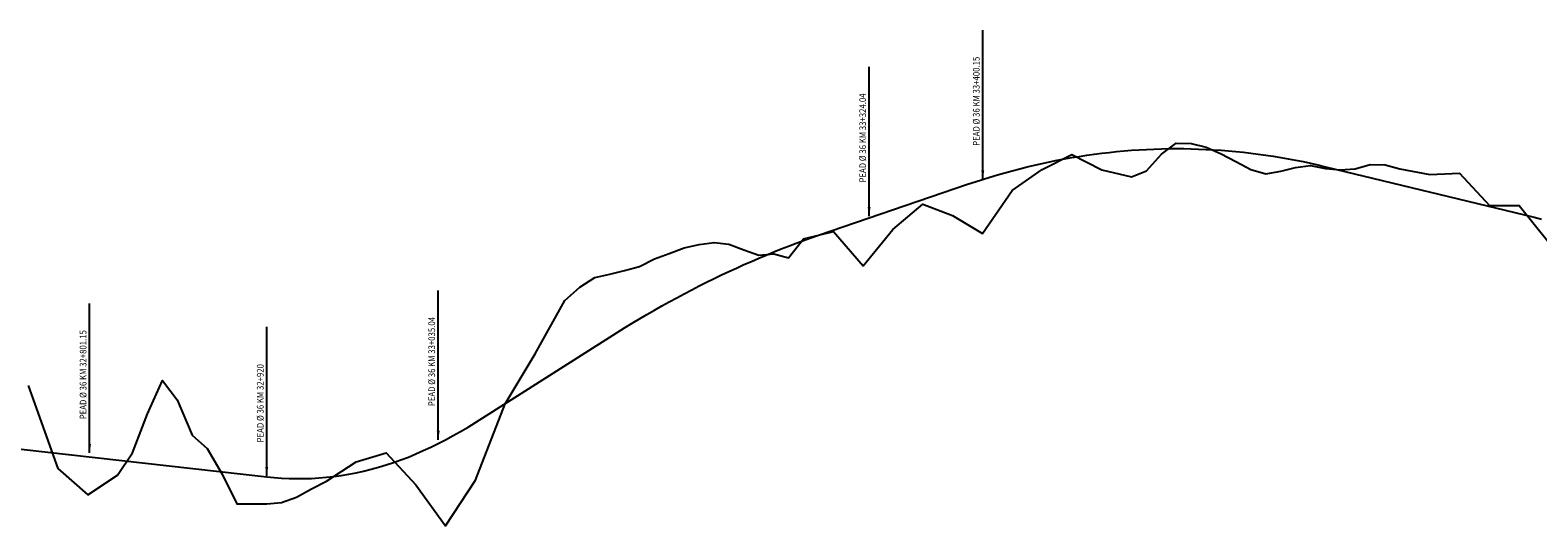
# Model space of a CAD drawing. Units: metres. Extents: x 27800 to 35795, y 2 to 969.
# Drawn here: x 32761 to 33772, y 510 to 842 of the extents above; entities that cross this region are included whole.
import ezdxf

# ---------------------------------------------------------------- set-up
doc = ezdxf.new("R2010")
doc.units = ezdxf.units.M
doc.layers.get('0').update_dxf_attribs({"linetype": 'CONTINUOUS'})
for name, color, linetype in [('ALC1_Flecha', 2, 'CONTINUOUS'), ('CENTERLINE', 7, 'CONTINUOUS'), ('ORIG_0', 7, 'CONTINUOUS'), ('TIPO', 2, 'CONTINUOUS')]:
    doc.layers.add(name, color=color, linetype=linetype)
doc.styles.add('ROMANS', font='romans.shx', dxfattribs={"width": 0.85})
doc.dimstyles.new('ISO-25', dxfattribs={"dimtxt": 2.5, "dimasz": 2.5, "dimexe": 1.25, "dimexo": 0.625, "dimtad": 1, "dimtxsty": 'Standard', "dimcen": 2.5, "dimadec": 0, "dimazin": 0, "dimtfac": 1, "dimtmove": 0, "dimatfit": 3, "dimfxl": 1, "dimarcsym": 0})

# ---------------------------------------------------------------- blocks, each defined once
blk = doc.blocks.new('ALCAN')
at = {"layer": 'TIPO', "style": 'ROMANS', "width": 0.85}
blk.add_attdef('TIPO', (-2.1, 41.3), '', height=4.5, rotation=90, dxfattribs=at)
at = {"layer": 'ALC1_Flecha'}
blk.add_leader([(0, 18.8), (0, 118.8)], dimstyle='ISO-25', override={"dimasz": 6, "dimgap": 0.625, "dimtad": 0, "dimdsep": 46, "dimclrd": 256}, dxfattribs=at)

msp = doc.modelspace()

# ---------------------------------------------------------------- linework, layer by layer
at = {"layer": 'CENTERLINE', "color": 160}
msp.add_lwpolyline([(32640, 574.5), (32920, 543.1), (32920, 543.1), (32925, 542.6), (32930, 542.2), (32935, 542), (32940, 541.9), (32945, 541.9), (32950, 542.1), (32955, 542.4), (32960, 542.8), (32965, 543.4), (32970, 544.1), (32975, 544.9), (32980, 545.9), (32985, 547), (32990, 548.3), (32995, 549.6), (33000, 551.1), (33005, 552.8), (33010, 554.5), (33015, 556.4), (33020, 558.5), (33025, 560.7), (33030, 563), (33035, 565.4), (33040, 568), (33045, 570.7), (33050, 573.5), (33055, 576.5), (33060, 579.6), (33060, 579.6), (33150, 636.7), (33150, 636.7), (33155, 639.8), (33160, 642.9), (33165, 646), (33170, 648.9), (33175, 651.9), (33180, 654.8), (33185, 657.6), (33190, 660.4), (33195, 663.1), (33200, 665.8), (33205, 668.4), (33210, 671), (33215, 673.5), (33220, 676), (33225, 678.4), (33230, 680.7), (33235, 683), (33240, 685.3), (33245, 687.5), (33250, 689.6), (33255, 691.7), (33260, 693.8), (33265, 695.8), (33270, 697.7), (33275, 699.6), (33280, 701.4), (33285, 703.2), (33290, 705), (33290, 705), (33390, 739.1), (33390, 739.1), (33395, 740.7), (33400, 742.4), (33405, 743.9), (33410, 745.4), (33415, 746.8), (33420, 748.2), (33425, 749.5), (33430, 750.8), (33435, 752), (33440, 753.1), (33445, 754.2), (33450, 755.2), (33455, 756.1), (33460, 757), (33465, 757.8), (33470, 758.6), (33475, 759.3), (33480, 759.9), (33485, 760.5), (33490, 761), (33495, 761.5), (33500, 761.9), (33505, 762.2), (33510, 762.5), (33515, 762.7), (33520, 762.9), (33525, 763), (33530, 763), (33535, 763), (33540, 762.9), (33545, 762.7), (33550, 762.5), (33555, 762.3), (33560, 761.9), (33565, 761.5), (33570, 761.1), (33575, 760.6), (33580, 760), (33585, 759.4), (33590, 758.7), (33595, 757.9), (33600, 757.1), (33605, 756.2), (33610, 755.3), (33615, 754.3), (33620, 753.2), (33625, 752.1), (33630, 750.9), (33630, 750.9), (33770, 717), (33770, 717), (33775, 715.7)], dxfattribs=at)
at = {"layer": 'CENTERLINE', "color": 160, "flags": 128}
msp.add_lwpolyline([(32640, 574.5), (32920, 543.1), (32920, 543.1), (32925, 542.6), (32930, 542.2), (32935, 542), (32940, 541.9), (32945, 541.9), (32950, 542.1), (32955, 542.4), (32960, 542.8), (32965, 543.4), (32970, 544.1), (32975, 544.9), (32980, 545.9), (32985, 547), (32990, 548.3), (32995, 549.6), (33000, 551.1), (33005, 552.8), (33010, 554.5), (33015, 556.4), (33020, 558.5), (33025, 560.7), (33030, 563), (33035, 565.4), (33040, 568), (33045, 570.7), (33050, 573.5), (33055, 576.5), (33060, 579.6), (33060, 579.6), (33150, 636.7), (33150, 636.7), (33155, 639.8), (33160, 642.9), (33165, 646), (33170, 648.9), (33175, 651.9), (33180, 654.8), (33185, 657.6), (33190, 660.4), (33195, 663.1), (33200, 665.8), (33205, 668.4), (33210, 671), (33215, 673.5), (33220, 676), (33225, 678.4), (33230, 680.7), (33235, 683), (33240, 685.3), (33245, 687.5), (33250, 689.6), (33255, 691.7), (33260, 693.8), (33265, 695.8), (33270, 697.7), (33275, 699.6), (33280, 701.4), (33285, 703.2), (33290, 705), (33290, 705), (33390, 739.1), (33390, 739.1), (33395, 740.7), (33400, 742.4), (33405, 743.9), (33410, 745.4), (33415, 746.8), (33420, 748.2), (33425, 749.5), (33430, 750.8), (33435, 752), (33440, 753.1), (33445, 754.2), (33450, 755.2), (33455, 756.1), (33460, 757), (33465, 757.8), (33470, 758.6), (33475, 759.3), (33480, 759.9), (33485, 760.5), (33490, 761), (33495, 761.5), (33500, 761.9), (33505, 762.2), (33510, 762.5), (33515, 762.7), (33520, 762.9), (33525, 763), (33530, 763), (33535, 763), (33540, 762.9), (33545, 762.7), (33550, 762.5), (33555, 762.3), (33560, 761.9), (33565, 761.5), (33570, 761.1), (33575, 760.6), (33580, 760), (33585, 759.4), (33590, 758.7), (33595, 757.9), (33600, 757.1), (33605, 756.2), (33610, 755.3), (33615, 754.3), (33620, 753.2), (33625, 752.1), (33630, 750.9), (33630, 750.9), (33770, 717), (33770, 717), (33775, 715.7)], dxfattribs=at)
at = {"layer": 'ORIG_0', "color": 18, "flags": 128}
msp.add_lwpolyline([(32760, 604.4), (32780, 548.8), (32800, 531), (32820, 544.3), (32830, 559.3), (32840, 585.3), (32850, 607.7), (32860, 594.8), (32870, 571.1), (32880, 562), (32890, 545), (32900, 525), (32910, 525), (32920, 525), (32930, 526), (32940, 529.5), (32950, 535.1), (32960, 540.2), (32980, 553.1), (33000, 559.3), (33020, 537.7), (33040, 510.3), (33060, 540.9), (33080, 592.1), (33100, 625.6), (33120, 661.3), (33130, 670.3), (33140, 676.6), (33150, 678.9), (33160, 681.4), (33170, 684.1), (33180, 689.2), (33190, 692.7), (33200, 696.5), (33210, 698.8), (33220, 700.1), (33230, 699.1), (33240, 695.3), (33250, 691.6), (33260, 692.5), (33270, 689.9), (33280, 702.6), (33300, 707.5), (33320, 684.6), (33340, 708.8), (33360, 725.9), (33380, 718.3), (33400, 706.2), (33420, 734.9), (33440, 749.1), (33460, 759), (33480, 748.9), (33500, 744.2), (33510, 748.2), (33520, 759.2), (33530, 766.6), (33540, 766.4), (33550, 764.1), (33560, 759.5), (33570, 754.3), (33580, 749), (33590, 746.1), (33600, 747.9), (33610, 750.4), (33620, 751.8), (33630, 749.7), (33640, 748.9), (33650, 749.4), (33660, 752.3), (33670, 752.1), (33680, 749.5), (33700, 745.7), (33720, 746.5), (33740, 725), (33760, 725), (33780, 700)], dxfattribs=at)
msp.add_lwpolyline([(32760, 604.4), (32780, 548.8), (32800, 531), (32820, 544.3), (32830, 559.3), (32840, 585.3), (32850, 607.7), (32860, 594.8), (32870, 571.1), (32880, 562), (32890, 545), (32900, 525), (32910, 525), (32920, 525), (32930, 526), (32940, 529.5), (32950, 535.1), (32960, 540.2), (32980, 553.1), (33000, 559.3), (33020, 537.7), (33040, 510.3), (33060, 540.9), (33080, 592.1), (33100, 625.6), (33120, 661.3), (33130, 670.3), (33140, 676.6), (33150, 678.9), (33160, 681.4), (33170, 684.1), (33180, 689.2), (33190, 692.7), (33200, 696.5), (33210, 698.8), (33220, 700.1), (33230, 699.1), (33240, 695.3), (33250, 691.6), (33260, 692.5), (33270, 689.9), (33280, 702.6), (33300, 707.5), (33320, 684.6), (33340, 708.8), (33360, 725.9), (33380, 718.3), (33400, 706.2), (33420, 734.9), (33440, 749.1), (33460, 759), (33480, 748.9), (33500, 744.2), (33510, 748.2), (33520, 759.2), (33530, 766.6), (33540, 766.4), (33550, 764.1), (33560, 759.5), (33570, 754.3), (33580, 749), (33590, 746.1), (33600, 747.9), (33610, 750.4), (33620, 751.8), (33630, 749.7), (33640, 748.9), (33650, 749.4), (33660, 752.3), (33670, 752.1), (33680, 749.5), (33700, 745.7), (33720, 746.5), (33740, 725), (33760, 725), (33780, 700)], dxfattribs=at)
msp.add_lwpolyline([(32760, 604.4), (32780, 548.8), (32800, 531), (32820, 544.3), (32830, 559.3), (32840, 585.3), (32850, 607.7), (32860, 594.8), (32870, 571.1), (32880, 562), (32890, 545), (32900, 525), (32910, 525), (32920, 525), (32930, 526), (32940, 529.5), (32950, 535.1), (32960, 540.2), (32980, 553.1), (33000, 559.3), (33020, 537.7), (33040, 510.3), (33060, 540.9), (33080, 592.1), (33100, 625.6), (33120, 661.3), (33130, 670.3), (33140, 676.6), (33150, 678.9), (33160, 681.4), (33170, 684.1), (33180, 689.2), (33190, 692.7), (33200, 696.5), (33210, 698.8), (33220, 700.1), (33230, 699.1), (33240, 695.3), (33250, 691.6), (33260, 692.5), (33270, 689.9), (33280, 702.6), (33300, 707.5), (33320, 684.6), (33340, 708.8), (33360, 725.9), (33380, 718.3), (33400, 706.2), (33420, 734.9), (33440, 749.1), (33460, 759), (33480, 748.9), (33500, 744.2), (33510, 748.2), (33520, 759.2), (33530, 766.6), (33540, 766.4), (33550, 764.1), (33560, 759.5), (33570, 754.3), (33580, 749), (33590, 746.1), (33600, 747.9), (33610, 750.4), (33620, 751.8), (33630, 749.7), (33640, 748.9), (33650, 749.4), (33660, 752.3), (33670, 752.1), (33680, 749.5), (33700, 745.7), (33720, 746.5), (33740, 725), (33760, 725), (33780, 700)], dxfattribs=at)
msp.add_lwpolyline([(32760, 604.4), (32780, 548.8), (32800, 531), (32820, 544.3), (32830, 559.3), (32840, 585.3), (32850, 607.7), (32860, 594.8), (32870, 571.1), (32880, 562), (32890, 545), (32900, 525), (32910, 525), (32920, 525), (32930, 526), (32940, 529.5), (32950, 535.1), (32960, 540.2), (32980, 553.1), (33000, 559.3), (33020, 537.7), (33040, 510.3), (33060, 540.9), (33080, 592.1), (33100, 625.6), (33120, 661.3), (33130, 670.3), (33140, 676.6), (33150, 678.9), (33160, 681.4), (33170, 684.1), (33180, 689.2), (33190, 692.7), (33200, 696.5), (33210, 698.8), (33220, 700.1), (33230, 699.1), (33240, 695.3), (33250, 691.6), (33260, 692.5), (33270, 689.9), (33280, 702.6), (33300, 707.5), (33320, 684.6), (33340, 708.8), (33360, 725.9), (33380, 718.3), (33400, 706.2), (33420, 734.9), (33440, 749.1), (33460, 759), (33480, 748.9), (33500, 744.2), (33510, 748.2), (33520, 759.2), (33530, 766.6), (33540, 766.4), (33550, 764.1), (33560, 759.5), (33570, 754.3), (33580, 749), (33590, 746.1), (33600, 747.9), (33610, 750.4), (33620, 751.8), (33630, 749.7), (33640, 748.9), (33650, 749.4), (33660, 752.3), (33670, 752.1), (33680, 749.5), (33700, 745.7), (33720, 746.5), (33740, 725), (33760, 725), (33780, 700)], dxfattribs=at)
msp.add_lwpolyline([(32760, 604.4), (32780, 548.8), (32800, 531), (32820, 544.3), (32830, 559.3), (32840, 585.3), (32850, 607.7), (32860, 594.8), (32870, 571.1), (32880, 562), (32890, 545), (32900, 525), (32910, 525), (32920, 525), (32930, 526), (32940, 529.5), (32950, 535.1), (32960, 540.2), (32980, 553.1), (33000, 559.3), (33020, 537.7), (33040, 510.3), (33060, 540.9), (33080, 592.1), (33100, 625.6), (33120, 661.3), (33130, 670.3), (33140, 676.6), (33150, 678.9), (33160, 681.4), (33170, 684.1), (33180, 689.2), (33190, 692.7), (33200, 696.5), (33210, 698.8), (33220, 700.1), (33230, 699.1), (33240, 695.3), (33250, 691.6), (33260, 692.5), (33270, 689.9), (33280, 702.6), (33300, 707.5), (33320, 684.6), (33340, 708.8), (33360, 725.9), (33380, 718.3), (33400, 706.2), (33420, 734.9), (33440, 749.1), (33460, 759), (33480, 748.9), (33500, 744.2), (33510, 748.2), (33520, 759.2), (33530, 766.6), (33540, 766.4), (33550, 764.1), (33560, 759.5), (33570, 754.3), (33580, 749), (33590, 746.1), (33600, 747.9), (33610, 750.4), (33620, 751.8), (33630, 749.7), (33640, 748.9), (33650, 749.4), (33660, 752.3), (33670, 752.1), (33680, 749.5), (33700, 745.7), (33720, 746.5), (33740, 725), (33760, 725), (33780, 700)], dxfattribs=at)
msp.add_lwpolyline([(32760, 604.4), (32780, 548.8), (32800, 531), (32820, 544.3), (32830, 559.3), (32840, 585.3), (32850, 607.7), (32860, 594.8), (32870, 571.1), (32880, 562), (32890, 545), (32900, 525), (32910, 525), (32920, 525), (32930, 526), (32940, 529.5), (32950, 535.1), (32960, 540.2), (32980, 553.1), (33000, 559.3), (33020, 537.7), (33040, 510.3), (33060, 540.9), (33080, 592.1), (33100, 625.6), (33120, 661.3), (33130, 670.3), (33140, 676.6), (33150, 678.9), (33160, 681.4), (33170, 684.1), (33180, 689.2), (33190, 692.7), (33200, 696.5), (33210, 698.8), (33220, 700.1), (33230, 699.1), (33240, 695.3), (33250, 691.6), (33260, 692.5), (33270, 689.9), (33280, 702.6), (33300, 707.5), (33320, 684.6), (33340, 708.8), (33360, 725.9), (33380, 718.3), (33400, 706.2), (33420, 734.9), (33440, 749.1), (33460, 759), (33480, 748.9), (33500, 744.2), (33510, 748.2), (33520, 759.2), (33530, 766.6), (33540, 766.4), (33550, 764.1), (33560, 759.5), (33570, 754.3), (33580, 749), (33590, 746.1), (33600, 747.9), (33610, 750.4), (33620, 751.8), (33630, 749.7), (33640, 748.9), (33650, 749.4), (33660, 752.3), (33670, 752.1), (33680, 749.5), (33700, 745.7), (33720, 746.5), (33740, 725), (33760, 725), (33780, 700)], dxfattribs=at)
msp.add_lwpolyline([(32760, 604.4), (32780, 548.8), (32800, 531), (32820, 544.3), (32830, 559.3), (32840, 585.3), (32850, 607.7), (32860, 594.8), (32870, 571.1), (32880, 562), (32890, 545), (32900, 525), (32910, 525), (32920, 525), (32930, 526), (32940, 529.5), (32950, 535.1), (32960, 540.2), (32980, 553.1), (33000, 559.3), (33020, 537.7), (33040, 510.3), (33060, 540.9), (33080, 592.1), (33100, 625.6), (33120, 661.3), (33130, 670.3), (33140, 676.6), (33150, 678.9), (33160, 681.4), (33170, 684.1), (33180, 689.2), (33190, 692.7), (33200, 696.5), (33210, 698.8), (33220, 700.1), (33230, 699.1), (33240, 695.3), (33250, 691.6), (33260, 692.5), (33270, 689.9), (33280, 702.6), (33300, 707.5), (33320, 684.6), (33340, 708.8), (33360, 725.9), (33380, 718.3), (33400, 706.2), (33420, 734.9), (33440, 749.1), (33460, 759), (33480, 748.9), (33500, 744.2), (33510, 748.2), (33520, 759.2), (33530, 766.6), (33540, 766.4), (33550, 764.1), (33560, 759.5), (33570, 754.3), (33580, 749), (33590, 746.1), (33600, 747.9), (33610, 750.4), (33620, 751.8), (33630, 749.7), (33640, 748.9), (33650, 749.4), (33660, 752.3), (33670, 752.1), (33680, 749.5), (33700, 745.7), (33720, 746.5), (33740, 725), (33760, 725), (33780, 700)], dxfattribs=at)

# ---------------------------------------------------------------- block references
for p, values in [((33400.2, 723.6), {'TIPO': 'PEAD Ø 36 KM 33+400.15 '}), ((33324, 699), {'TIPO': 'PEAD Ø 36 KM 33+324.04 '}), ((33035, 549.2), {'TIPO': 'PEAD Ø 36 KM 33+035.04 '}), ((32801.2, 540.4), {'TIPO': 'PEAD Ø 36 KM 32+801.15 '}), ((32920, 524.9), {'TIPO': 'PEAD Ø 36 KM 32+920 '})]:
    msp.add_blockref('ALCAN', p).add_auto_attribs(values)

doc.saveas('drawing.dxf')
